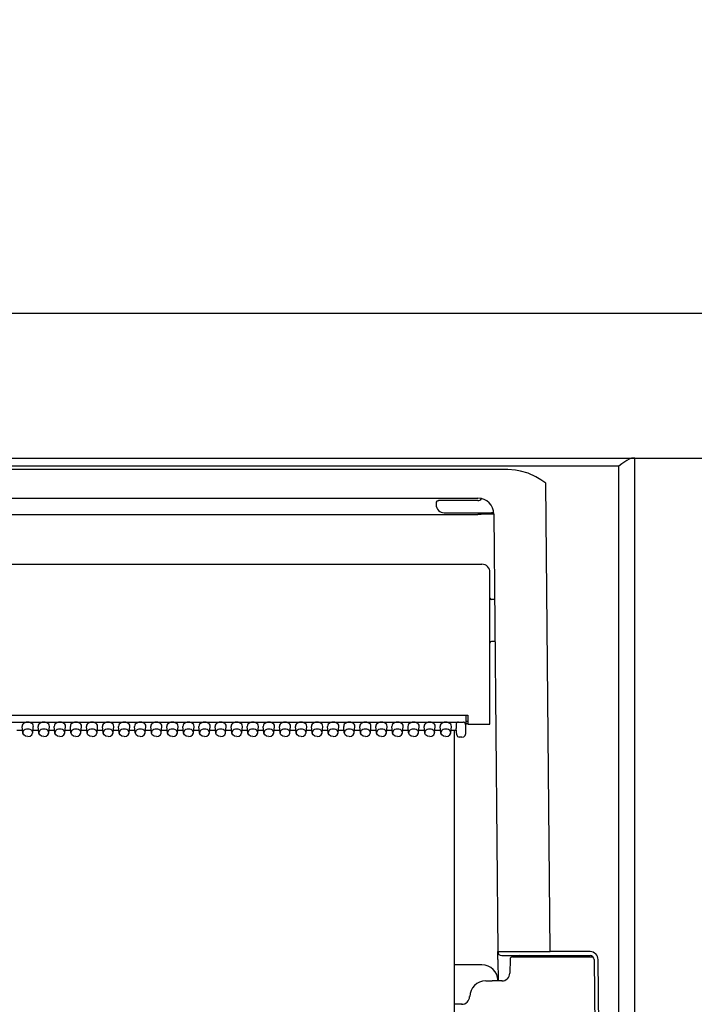
# Model space of a CAD drawing. Units: millimetres. Extents: x -398 to -3, y 7 to 287.
# Drawn here: x -194 to -190, y 126 to 132 of the extents above; entities that cross this region are included whole.
import ezdxf

# ---------------------------------------------------------------- set-up
doc = ezdxf.new("R2010")
doc.units = ezdxf.units.MM
doc.linetypes.add('PHANTOM', pattern=[15, 7.5, -1.5, 1.5, -1.5, 1.5, -1.5])
doc.styles.get("Standard").update_dxf_attribs({"font": 'ROMANS', "bigfont": 'BIGFONT'})
doc.dimstyles.new('ISO-25', dxfattribs={"dimtxt": 2.5, "dimasz": 2.5, "dimexe": 1.25, "dimexo": 0.625, "dimtad": 1, "dimtxsty": 'Standard', "dimcen": 2.5, "dimadec": 0, "dimazin": 0, "dimtfac": 1, "dimtmove": 0, "dimatfit": 3, "dimfxl": 1, "dimarcsym": 0})

# ---------------------------------------------------------------- blocks, each defined once
blk = doc.blocks.new('VIS-UWJ-04-10004')
at = {"color": 20, "linetype": 'Continuous'}
for p, q in [((-217.483, 130), (-156.1583, 130)), ((-196.3617, 130), (-156.158, 130)), ((-196.3617, 129.1), (-156.158, 129.1))]:
    blk.add_line(p, q, dxfattribs=at)
at = {"color": 0, "linetype": 'Continuous'}
blk.add_line((-217.383, 129.1), (-156.1578, 129.1), dxfattribs=at)
blk = doc.blocks.new('VIS-UWJ-04-10024')
at = {"color": 7, "linetype": 'Continuous'}
for p, q in [((-206.1449, 129.1), (-190.3212, 129.1)), ((-190.3877, 129.0639), (-190.4074, 129.05)), ((-190.3572, 129.0842), (-190.3877, 129.0639)), ((-190.3426, 129.0927), (-190.3572, 129.0842)), ((-190.3277, 129.099), (-190.3426, 129.0927)), ((-190.3212, 129.1), (-190.3277, 129.099)), ((-190.308, 129.1), (-190.3212, 129.1)), ((-190.308, 124.775), (-190.308, 129.1)), ((-190.408, 129.0496), (-206.058, 129.0496)), ((-191.0965, 129.0281), (-197.4696, 129.0281)), ((-191.0497, 129.0249), (-191.0965, 129.0281)), ((-191.0174, 129.0189), (-191.0497, 129.0249)), ((-190.9715, 129.0051), (-191.0174, 129.0189)), ((-190.9226, 128.9833), (-190.9715, 129.0051)), ((-190.4074, 129.05), (-190.408, 129.0496)), ((-190.408, 129.0496), (-190.408, 124.7748)), ((-190.8914, 128.9652), (-190.9226, 128.9833)), ((-190.8601, 128.9438), (-190.8914, 128.9652)), ((-190.8347, 126.0323), (-190.8601, 128.9438)), ((-197.2826, 128.85), (-191.283, 128.85)), ((-191.543, 128.82), (-191.543, 128.81)), ((-191.4936, 128.835), (-191.5272, 128.835)), ((-191.283, 128.835), (-191.4936, 128.835)), ((-191.2614, 128.8475), (-191.2621, 128.8477)), ((-197.2826, 128.7498), (-191.2834, 128.7498)), ((-191.493, 128.76), (-191.198, 128.76)), ((-191.1835, 128.7512), (-191.1597, 126.0323)), ((-197.308, 128.44), (-191.258, 128.44)), ((-191.208, 127.445), (-191.208, 128.39)), ((-191.1788, 128.22), (-191.198, 128.22)), ((-191.1765, 127.96), (-191.198, 127.96)), ((-197.2195, 127.5022), (-191.3465, 127.5022)), ((-191.3583, 127.5022), (-191.3583, 127.4498)), ((-191.3458, 127.4625), (-191.3583, 127.4625)), ((-191.3465, 127.5022), (-191.3455, 127.445)), ((-197.192, 127.4584), (-191.373, 127.4584)), ((-194.1504, 127.409), (-194.1156, 127.409)), ((-194.1139, 127.3924), (-194.1179, 127.4319)), ((-194.0521, 127.3924), (-194.0481, 127.4319)), ((-194.0504, 127.409), (-194.0156, 127.409)), ((-194.0139, 127.3924), (-194.0179, 127.4319)), ((-193.9521, 127.3924), (-193.9481, 127.4319)), ((-193.9504, 127.409), (-193.9156, 127.409)), ((-193.9139, 127.3924), (-193.9179, 127.4319)), ((-193.8521, 127.3924), (-193.8481, 127.4319)), ((-193.8504, 127.409), (-193.8156, 127.409)), ((-193.8139, 127.3924), (-193.8179, 127.4319)), ((-193.7521, 127.3924), (-193.7481, 127.4319)), ((-193.7504, 127.409), (-193.7156, 127.409)), ((-193.7139, 127.3924), (-193.7179, 127.4319)), ((-193.6521, 127.3924), (-193.6481, 127.4319)), ((-193.6504, 127.409), (-193.6156, 127.409)), ((-193.6139, 127.3924), (-193.6179, 127.4319)), ((-193.5521, 127.3924), (-193.5481, 127.4319)), ((-193.5504, 127.409), (-193.5156, 127.409)), ((-193.5139, 127.3924), (-193.5179, 127.4319)), ((-193.4521, 127.3924), (-193.4481, 127.4319)), ((-193.4504, 127.409), (-193.4156, 127.409)), ((-193.4139, 127.3924), (-193.4179, 127.4319)), ((-193.3521, 127.3924), (-193.3481, 127.4319)), ((-193.3504, 127.409), (-193.3156, 127.409)), ((-193.3139, 127.3924), (-193.3179, 127.4319)), ((-193.2521, 127.3924), (-193.2481, 127.4319)), ((-193.2504, 127.409), (-193.2156, 127.409)), ((-193.2139, 127.3924), (-193.2179, 127.4319)), ((-193.1521, 127.3924), (-193.1481, 127.4319)), ((-193.1504, 127.409), (-193.1156, 127.409)), ((-193.1139, 127.3924), (-193.1179, 127.4319)), ((-193.0521, 127.3924), (-193.0481, 127.4319)), ((-193.0504, 127.409), (-193.0156, 127.409)), ((-193.0139, 127.3924), (-193.0179, 127.4319)), ((-192.9521, 127.3924), (-192.9481, 127.4319)), ((-192.9504, 127.409), (-192.9156, 127.409)), ((-192.9139, 127.3924), (-192.9179, 127.4319)), ((-192.8521, 127.3924), (-192.8481, 127.4319)), ((-192.8504, 127.409), (-192.8156, 127.409)), ((-192.8139, 127.3924), (-192.8179, 127.4319)), ((-192.7521, 127.3924), (-192.7481, 127.4319)), ((-192.7504, 127.409), (-192.7156, 127.409)), ((-192.7139, 127.3924), (-192.7179, 127.4319)), ((-192.6521, 127.3924), (-192.6481, 127.4319)), ((-192.6504, 127.409), (-192.6156, 127.409)), ((-192.6139, 127.3924), (-192.6179, 127.4319)), ((-192.5521, 127.3924), (-192.5481, 127.4319)), ((-192.5504, 127.409), (-192.5156, 127.409)), ((-192.5139, 127.3924), (-192.5179, 127.4319)), ((-192.4521, 127.3924), (-192.4481, 127.4319)), ((-192.4504, 127.409), (-192.4156, 127.409)), ((-192.4139, 127.3924), (-192.4179, 127.4319)), ((-192.3521, 127.3924), (-192.3481, 127.4319)), ((-192.3504, 127.409), (-192.3156, 127.409)), ((-192.3139, 127.3924), (-192.3179, 127.4319)), ((-192.2521, 127.3924), (-192.2481, 127.4319)), ((-192.2504, 127.409), (-192.2156, 127.409)), ((-192.2139, 127.3924), (-192.2179, 127.4319)), ((-192.1521, 127.3924), (-192.1481, 127.4319)), ((-192.1504, 127.409), (-192.1156, 127.409)), ((-192.1139, 127.3924), (-192.1179, 127.4319)), ((-192.0521, 127.3924), (-192.0481, 127.4319)), ((-192.0504, 127.409), (-192.0156, 127.409)), ((-192.0139, 127.3924), (-192.0179, 127.4319)), ((-191.9521, 127.3924), (-191.9481, 127.4319)), ((-191.9504, 127.409), (-191.9156, 127.409)), ((-191.9139, 127.3924), (-191.9179, 127.4319)), ((-191.8521, 127.3924), (-191.8481, 127.4319)), ((-191.8504, 127.409), (-191.8156, 127.409)), ((-191.8139, 127.3924), (-191.8179, 127.4319)), ((-191.7521, 127.3924), (-191.7481, 127.4319)), ((-191.7504, 127.409), (-191.7156, 127.409)), ((-191.7139, 127.3924), (-191.7179, 127.4319)), ((-191.6521, 127.3924), (-191.6481, 127.4319)), ((-191.6504, 127.409), (-191.6156, 127.409)), ((-191.6139, 127.3924), (-191.6179, 127.4319)), ((-191.5521, 127.3924), (-191.5481, 127.4319)), ((-191.5504, 127.409), (-191.5156, 127.409)), ((-191.5139, 127.3924), (-191.5179, 127.4319)), ((-191.4521, 127.3924), (-191.4481, 127.4319)), ((-191.4504, 127.409), (-191.417, 127.409)), ((-191.418, 127.4478), (-191.418, 127.4196)), ((-191.414, 127.3798), (-191.418, 127.4196)), ((-191.418, 127.4196), (-191.418, 127.4188)), ((-191.414, 127.3791), (-191.418, 127.4188)), ((-191.3591, 127.4517), (-191.3591, 127.4449)), ((-191.3583, 127.45), (-191.3456, 127.45)), ((-191.358, 127.4159), (-191.358, 127.4478)), ((-191.358, 127.3877), (-191.358, 127.4159)), ((-191.3455, 127.445), (-191.258, 127.445)), ((-191.258, 127.445), (-191.208, 127.445)), ((-194.1136, 127.3903), (-194.1139, 127.3924)), ((-194.1081, 127.3791), (-194.1136, 127.3903)), ((-194.0973, 127.3712), (-194.1081, 127.3791)), ((-194.083, 127.3684), (-194.0973, 127.3712)), ((-194.083, 127.3684), (-194.0688, 127.3712)), ((-194.0688, 127.3712), (-194.0579, 127.3791)), ((-194.0579, 127.3791), (-194.0524, 127.3903)), ((-194.0524, 127.3903), (-194.0521, 127.3924)), ((-194.0136, 127.3903), (-194.0139, 127.3924)), ((-194.0081, 127.3791), (-194.0136, 127.3903)), ((-193.9973, 127.3712), (-194.0081, 127.3791)), ((-193.983, 127.3684), (-193.9973, 127.3712)), ((-193.983, 127.3684), (-193.9688, 127.3712)), ((-193.9688, 127.3712), (-193.9579, 127.3791)), ((-193.9579, 127.3791), (-193.9524, 127.3903)), ((-193.9524, 127.3903), (-193.9521, 127.3924)), ((-193.9136, 127.3903), (-193.9139, 127.3924)), ((-193.9081, 127.3791), (-193.9136, 127.3903)), ((-193.8973, 127.3712), (-193.9081, 127.3791)), ((-193.883, 127.3684), (-193.8973, 127.3712)), ((-193.883, 127.3684), (-193.8688, 127.3712)), ((-193.8688, 127.3712), (-193.8579, 127.3791)), ((-193.8579, 127.3791), (-193.8524, 127.3903)), ((-193.8524, 127.3903), (-193.8521, 127.3924)), ((-193.8136, 127.3903), (-193.8139, 127.3924)), ((-193.8081, 127.3791), (-193.8136, 127.3903)), ((-193.7973, 127.3712), (-193.8081, 127.3791)), ((-193.783, 127.3684), (-193.7973, 127.3712)), ((-193.783, 127.3684), (-193.7688, 127.3712)), ((-193.7688, 127.3712), (-193.7579, 127.3791)), ((-193.7579, 127.3791), (-193.7524, 127.3903)), ((-193.7524, 127.3903), (-193.7521, 127.3924)), ((-193.7136, 127.3903), (-193.7139, 127.3924)), ((-193.7081, 127.3791), (-193.7136, 127.3903)), ((-193.6973, 127.3712), (-193.7081, 127.3791)), ((-193.683, 127.3684), (-193.6973, 127.3712)), ((-193.683, 127.3684), (-193.6688, 127.3712)), ((-193.6688, 127.3712), (-193.6579, 127.3791)), ((-193.6579, 127.3791), (-193.6524, 127.3903)), ((-193.6524, 127.3903), (-193.6521, 127.3924)), ((-193.6136, 127.3903), (-193.6139, 127.3924)), ((-193.6081, 127.3791), (-193.6136, 127.3903)), ((-193.5973, 127.3712), (-193.6081, 127.3791)), ((-193.583, 127.3684), (-193.5973, 127.3712)), ((-193.583, 127.3684), (-193.5688, 127.3712)), ((-193.5688, 127.3712), (-193.5579, 127.3791)), ((-193.5579, 127.3791), (-193.5524, 127.3903)), ((-193.5524, 127.3903), (-193.5521, 127.3924)), ((-193.5136, 127.3903), (-193.5139, 127.3924)), ((-193.5081, 127.3791), (-193.5136, 127.3903)), ((-193.4973, 127.3712), (-193.5081, 127.3791)), ((-193.483, 127.3684), (-193.4973, 127.3712)), ((-193.483, 127.3684), (-193.4688, 127.3712)), ((-193.4688, 127.3712), (-193.4579, 127.3791)), ((-193.4579, 127.3791), (-193.4524, 127.3903)), ((-193.4524, 127.3903), (-193.4521, 127.3924)), ((-193.4136, 127.3903), (-193.4139, 127.3924)), ((-193.4081, 127.3791), (-193.4136, 127.3903)), ((-193.3973, 127.3712), (-193.4081, 127.3791)), ((-193.383, 127.3684), (-193.3973, 127.3712)), ((-193.383, 127.3684), (-193.3688, 127.3712)), ((-193.3688, 127.3712), (-193.3579, 127.3791)), ((-193.3579, 127.3791), (-193.3524, 127.3903)), ((-193.3524, 127.3903), (-193.3521, 127.3924)), ((-193.3136, 127.3903), (-193.3139, 127.3924)), ((-193.3081, 127.3791), (-193.3136, 127.3903)), ((-193.2973, 127.3712), (-193.3081, 127.3791)), ((-193.283, 127.3684), (-193.2973, 127.3712)), ((-193.283, 127.3684), (-193.2688, 127.3712)), ((-193.2688, 127.3712), (-193.2579, 127.3791)), ((-193.2579, 127.3791), (-193.2524, 127.3903)), ((-193.2524, 127.3903), (-193.2521, 127.3924)), ((-193.2136, 127.3903), (-193.2139, 127.3924)), ((-193.2081, 127.3791), (-193.2136, 127.3903)), ((-193.1973, 127.3712), (-193.2081, 127.3791)), ((-193.183, 127.3684), (-193.1973, 127.3712)), ((-193.183, 127.3684), (-193.1688, 127.3712)), ((-193.1688, 127.3712), (-193.1579, 127.3791)), ((-193.1579, 127.3791), (-193.1524, 127.3903)), ((-193.1524, 127.3903), (-193.1521, 127.3924)), ((-193.1136, 127.3903), (-193.1139, 127.3924)), ((-193.1081, 127.3791), (-193.1136, 127.3903)), ((-193.0973, 127.3712), (-193.1081, 127.3791)), ((-193.083, 127.3684), (-193.0973, 127.3712)), ((-193.083, 127.3684), (-193.0688, 127.3712)), ((-193.0688, 127.3712), (-193.0579, 127.3791)), ((-193.0579, 127.3791), (-193.0524, 127.3903)), ((-193.0524, 127.3903), (-193.0521, 127.3924)), ((-193.0136, 127.3903), (-193.0139, 127.3924)), ((-193.0081, 127.3791), (-193.0136, 127.3903)), ((-192.9973, 127.3712), (-193.0081, 127.3791)), ((-192.983, 127.3684), (-192.9973, 127.3712)), ((-192.983, 127.3684), (-192.9688, 127.3712)), ((-192.9688, 127.3712), (-192.9579, 127.3791)), ((-192.9579, 127.3791), (-192.9524, 127.3903)), ((-192.9524, 127.3903), (-192.9521, 127.3924)), ((-192.9136, 127.3903), (-192.9139, 127.3924)), ((-192.9081, 127.3791), (-192.9136, 127.3903)), ((-192.8973, 127.3712), (-192.9081, 127.3791)), ((-192.883, 127.3684), (-192.8973, 127.3712)), ((-192.883, 127.3684), (-192.8688, 127.3712)), ((-192.8688, 127.3712), (-192.8579, 127.3791)), ((-192.8579, 127.3791), (-192.8524, 127.3903)), ((-192.8524, 127.3903), (-192.8521, 127.3924)), ((-192.8136, 127.3903), (-192.8139, 127.3924)), ((-192.8081, 127.3791), (-192.8136, 127.3903)), ((-192.7973, 127.3712), (-192.8081, 127.3791)), ((-192.783, 127.3684), (-192.7973, 127.3712)), ((-192.783, 127.3684), (-192.7688, 127.3712)), ((-192.7688, 127.3712), (-192.7579, 127.3791)), ((-192.7579, 127.3791), (-192.7524, 127.3903)), ((-192.7524, 127.3903), (-192.7521, 127.3924)), ((-192.7136, 127.3903), (-192.7139, 127.3924)), ((-192.7081, 127.3791), (-192.7136, 127.3903)), ((-192.6973, 127.3712), (-192.7081, 127.3791)), ((-192.683, 127.3684), (-192.6973, 127.3712)), ((-192.683, 127.3684), (-192.6688, 127.3712)), ((-192.6688, 127.3712), (-192.6579, 127.3791)), ((-192.6579, 127.3791), (-192.6524, 127.3903)), ((-192.6524, 127.3903), (-192.6521, 127.3924)), ((-192.6136, 127.3903), (-192.6139, 127.3924)), ((-192.6081, 127.3791), (-192.6136, 127.3903)), ((-192.5973, 127.3712), (-192.6081, 127.3791)), ((-192.583, 127.3684), (-192.5973, 127.3712)), ((-192.583, 127.3684), (-192.5688, 127.3712)), ((-192.5688, 127.3712), (-192.5579, 127.3791)), ((-192.5579, 127.3791), (-192.5524, 127.3903)), ((-192.5524, 127.3903), (-192.5521, 127.3924)), ((-192.5136, 127.3903), (-192.5139, 127.3924)), ((-192.5081, 127.3791), (-192.5136, 127.3903)), ((-192.4973, 127.3712), (-192.5081, 127.3791)), ((-192.483, 127.3684), (-192.4973, 127.3712)), ((-192.483, 127.3684), (-192.4688, 127.3712)), ((-192.4688, 127.3712), (-192.4579, 127.3791)), ((-192.4579, 127.3791), (-192.4524, 127.3903)), ((-192.4524, 127.3903), (-192.4521, 127.3924)), ((-192.4136, 127.3903), (-192.4139, 127.3924)), ((-192.4081, 127.3791), (-192.4136, 127.3903)), ((-192.3973, 127.3712), (-192.4081, 127.3791)), ((-192.383, 127.3684), (-192.3973, 127.3712)), ((-192.383, 127.3684), (-192.3688, 127.3712)), ((-192.3688, 127.3712), (-192.3579, 127.3791)), ((-192.3579, 127.3791), (-192.3524, 127.3903)), ((-192.3524, 127.3903), (-192.3521, 127.3924)), ((-192.3136, 127.3903), (-192.3139, 127.3924)), ((-192.3081, 127.3791), (-192.3136, 127.3903)), ((-192.2973, 127.3712), (-192.3081, 127.3791)), ((-192.283, 127.3684), (-192.2973, 127.3712)), ((-192.283, 127.3684), (-192.2688, 127.3712)), ((-192.2688, 127.3712), (-192.2579, 127.3791)), ((-192.2579, 127.3791), (-192.2524, 127.3903)), ((-192.2524, 127.3903), (-192.2521, 127.3924)), ((-192.2136, 127.3903), (-192.2139, 127.3924)), ((-192.2081, 127.3791), (-192.2136, 127.3903)), ((-192.1973, 127.3712), (-192.2081, 127.3791)), ((-192.183, 127.3684), (-192.1973, 127.3712)), ((-192.183, 127.3684), (-192.1688, 127.3712)), ((-192.1688, 127.3712), (-192.1579, 127.3791)), ((-192.1579, 127.3791), (-192.1524, 127.3903)), ((-192.1524, 127.3903), (-192.1521, 127.3924)), ((-192.1136, 127.3903), (-192.1139, 127.3924)), ((-192.1081, 127.3791), (-192.1136, 127.3903)), ((-192.0973, 127.3712), (-192.1081, 127.3791)), ((-192.083, 127.3684), (-192.0973, 127.3712)), ((-192.083, 127.3684), (-192.0688, 127.3712)), ((-192.0688, 127.3712), (-192.0579, 127.3791)), ((-192.0579, 127.3791), (-192.0524, 127.3903)), ((-192.0524, 127.3903), (-192.0521, 127.3924)), ((-192.0136, 127.3903), (-192.0139, 127.3924)), ((-192.0081, 127.3791), (-192.0136, 127.3903)), ((-191.9973, 127.3712), (-192.0081, 127.3791)), ((-191.983, 127.3684), (-191.9973, 127.3712)), ((-191.983, 127.3684), (-191.9688, 127.3712)), ((-191.9688, 127.3712), (-191.9579, 127.3791)), ((-191.9579, 127.3791), (-191.9524, 127.3903)), ((-191.9524, 127.3903), (-191.9521, 127.3924)), ((-191.9136, 127.3903), (-191.9139, 127.3924)), ((-191.9081, 127.3791), (-191.9136, 127.3903)), ((-191.8973, 127.3712), (-191.9081, 127.3791)), ((-191.883, 127.3684), (-191.8973, 127.3712)), ((-191.883, 127.3684), (-191.8688, 127.3712)), ((-191.8688, 127.3712), (-191.8579, 127.3791)), ((-191.8579, 127.3791), (-191.8524, 127.3903)), ((-191.8524, 127.3903), (-191.8521, 127.3924)), ((-191.8136, 127.3903), (-191.8139, 127.3924)), ((-191.8081, 127.3791), (-191.8136, 127.3903)), ((-191.7973, 127.3712), (-191.8081, 127.3791)), ((-191.783, 127.3684), (-191.7973, 127.3712)), ((-191.783, 127.3684), (-191.7688, 127.3712)), ((-191.7688, 127.3712), (-191.7579, 127.3791)), ((-191.7579, 127.3791), (-191.7524, 127.3903)), ((-191.7524, 127.3903), (-191.7521, 127.3924)), ((-191.7136, 127.3903), (-191.7139, 127.3924)), ((-191.7081, 127.3791), (-191.7136, 127.3903)), ((-191.6973, 127.3712), (-191.7081, 127.3791)), ((-191.683, 127.3684), (-191.6973, 127.3712)), ((-191.683, 127.3684), (-191.6688, 127.3712)), ((-191.6688, 127.3712), (-191.6579, 127.3791)), ((-191.6579, 127.3791), (-191.6524, 127.3903)), ((-191.6524, 127.3903), (-191.6521, 127.3924)), ((-191.6136, 127.3903), (-191.6139, 127.3924)), ((-191.6081, 127.3791), (-191.6136, 127.3903)), ((-191.5973, 127.3712), (-191.6081, 127.3791)), ((-191.583, 127.3684), (-191.5973, 127.3712)), ((-191.583, 127.3684), (-191.5688, 127.3712)), ((-191.5688, 127.3712), (-191.5579, 127.3791)), ((-191.5579, 127.3791), (-191.5524, 127.3903)), ((-191.5524, 127.3903), (-191.5521, 127.3924)), ((-191.5136, 127.3903), (-191.5139, 127.3924)), ((-191.5081, 127.3791), (-191.5136, 127.3903)), ((-191.4973, 127.3712), (-191.5081, 127.3791)), ((-191.483, 127.3684), (-191.4973, 127.3712)), ((-191.483, 127.3684), (-191.4688, 127.3712)), ((-191.4688, 127.3712), (-191.4579, 127.3791)), ((-191.4579, 127.3791), (-191.4524, 127.3903)), ((-191.4524, 127.3903), (-191.4521, 127.3924)), ((-191.383, 127.3656), (-191.399, 127.3656)), ((-191.383, 127.3656), (-191.3714, 127.3681)), ((-191.3714, 127.3681), (-191.3618, 127.3759)), ((-191.3618, 127.3759), (-191.358, 127.3877)), ((-191.1597, 126.031), (-191.1597, 126.0322)), ((-191.1593, 125.9827), (-191.1597, 126.0311)), ((-191.1347, 126.0075), (-190.8347, 126.0075)), ((-191.0683, 126), (-190.5678, 126)), ((-191.0265, 126.0075), (-190.5856, 126.0075)), ((-190.5856, 126.0323), (-190.8347, 126.0323)), ((-191.2581, 125.95), (-191.4317, 125.95)), ((-191.1593, 125.9827), (-191.1581, 125.85)), ((-191.0833, 125.9853), (-191.0848, 125.8991)), ((-190.5606, 125.9827), (-190.5501, 124.782)), ((-190.5251, 124.7748), (-190.5356, 125.9827)), ((-191.2344, 125.85), (-191.1945, 125.85)), ((-191.1317, 125.85), (-191.1945, 125.85)), ((-191.3806, 125.705), (-191.4317, 125.705))]:
    blk.add_line(p, q, dxfattribs=at)
at = {"color": 0, "linetype": 'PHANTOM'}
blk.add_line((-191.4317, 127.409), (-191.4317, 121.8385), dxfattribs=at)
at = {"color": 7, "linetype": 'Continuous'}
for centre, radius, start, end in [((-191.528, 128.82), 0.015, 86.85417, 179.92823), ((-191.493, 128.81), 0.05, 180, 270), ((-191.2834, 128.75), 0.1, 0.50001, 90), ((-191.283, 128.86), 0.025, 270, 330.083), ((-191.198, 128.745), 0.015, 14.62631, 90.00112), ((-191.258, 128.39), 0.05, 0.00001, 90), ((-191.198, 128.23), 0.01, 180, 270), ((-191.198, 127.95), 0.01, 90, 180), ((-191.399, 127.3806), 0.015, 185.75917, 270.00015), ((-191.0216, 262.2218), 136.1896, 269.941878, 270.078604), ((-191.1347, 126.0325), 0.025, 180.5, 270), ((-191.0683, 125.985), 0.015, 90, 179), ((-191.0265, 125.995), 0.0125, 90, 156.42182), ((-190.5856, 125.9823), 0.05, 0.49925, 90.00136), ((-190.5856, 125.9825), 0.025, 0.50001, 90), ((-191.2581, 125.85), 0.1, 0.50001, 90), ((-191.1348, 125.9), 0.05, 269.99845, 359.00296), ((-191.2344, 125.75), 0.1, 90, 178.08979), ((-191.3844, 125.755), 0.05, 270, 358.08979)]:
    blk.add_arc(centre, radius, start, end, dxfattribs=at)
for centre, major_axis, ratio, start_param, end_param in [((-191.2834, 128.749), (-0.1, -0.0009), 0.008726, 3.142374, 4.712316), ((-194.083, 127.4337), (-0.035, 0), 0.705598, 3.091421, 6.333458), ((-194.083, 127.3939), (-0.031, 0), 0.705598, 3.091421, 6.333458), ((-193.983, 127.4337), (-0.035, 0), 0.705598, 3.091421, 6.333458), ((-193.983, 127.3939), (-0.031, 0), 0.705598, 3.091421, 6.333458), ((-193.883, 127.4337), (-0.035, 0), 0.705598, 3.091421, 6.333458), ((-193.883, 127.3939), (-0.031, 0), 0.705598, 3.091421, 6.333458), ((-193.783, 127.4337), (-0.035, 0), 0.705598, 3.091421, 6.333458), ((-193.783, 127.3939), (-0.031, 0), 0.705598, 3.091421, 6.333458), ((-193.683, 127.4337), (-0.035, 0), 0.705598, 3.091421, 6.333458), ((-193.683, 127.3939), (-0.031, 0), 0.705598, 3.091421, 6.333458), ((-193.583, 127.4337), (-0.035, 0), 0.705598, 3.091421, 6.333458), ((-193.583, 127.3939), (-0.031, 0), 0.705598, 3.091421, 6.333458), ((-193.483, 127.4337), (-0.035, 0), 0.705598, 3.091421, 6.333458), ((-193.483, 127.3939), (-0.031, 0), 0.705598, 3.091421, 6.333458), ((-193.383, 127.4337), (-0.035, 0), 0.705598, 3.091421, 6.333458), ((-193.383, 127.3939), (-0.031, 0), 0.705598, 3.091421, 6.333458), ((-193.283, 127.4337), (-0.035, 0), 0.705598, 3.091421, 6.333458), ((-193.283, 127.3939), (-0.031, 0), 0.705598, 3.091421, 6.333458), ((-193.183, 127.4337), (-0.035, 0), 0.705598, 3.091421, 6.333458), ((-193.183, 127.3939), (-0.031, 0), 0.705598, 3.091421, 6.333458), ((-193.083, 127.4337), (-0.035, 0), 0.705598, 3.091421, 6.333458), ((-193.083, 127.3939), (-0.031, 0), 0.705598, 3.091421, 6.333458), ((-192.983, 127.4337), (-0.035, 0), 0.705598, 3.091421, 6.333458), ((-192.983, 127.3939), (-0.031, 0), 0.705598, 3.091421, 6.333458), ((-192.883, 127.4337), (-0.035, 0), 0.705598, 3.091421, 6.333458), ((-192.883, 127.3939), (-0.031, 0), 0.705598, 3.091421, 6.333458), ((-192.783, 127.4337), (-0.035, 0), 0.705598, 3.091421, 6.333458), ((-192.783, 127.3939), (-0.031, 0), 0.705598, 3.091421, 6.333458), ((-192.683, 127.4337), (-0.035, 0), 0.705598, 3.091421, 6.333458), ((-192.683, 127.3939), (-0.031, 0), 0.705598, 3.091421, 6.333458), ((-192.583, 127.4337), (-0.035, 0), 0.705598, 3.091421, 6.333458), ((-192.583, 127.3939), (-0.031, 0), 0.705598, 3.091421, 6.333458), ((-192.483, 127.4337), (-0.035, 0), 0.705598, 3.091421, 6.333458), ((-192.483, 127.3939), (-0.031, 0), 0.705598, 3.091421, 6.333458), ((-192.383, 127.4337), (-0.035, 0), 0.705598, 3.091421, 6.333458), ((-192.383, 127.3939), (-0.031, 0), 0.705598, 3.091421, 6.333458), ((-192.283, 127.4337), (-0.035, 0), 0.705598, 3.091421, 6.333458), ((-192.283, 127.3939), (-0.031, 0), 0.705598, 3.091421, 6.333458), ((-192.183, 127.4337), (-0.035, 0), 0.705598, 3.091421, 6.333458), ((-192.183, 127.3939), (-0.031, 0), 0.705598, 3.091421, 6.333458), ((-192.083, 127.4337), (-0.035, 0), 0.705598, 3.091421, 6.333458), ((-192.083, 127.3939), (-0.031, 0), 0.705598, 3.091421, 6.333458), ((-191.983, 127.4337), (-0.035, 0), 0.705598, 3.091421, 6.333458), ((-191.983, 127.3939), (-0.031, 0), 0.705598, 3.091421, 6.333458), ((-191.883, 127.4337), (-0.035, 0), 0.705598, 3.091421, 6.333458), ((-191.883, 127.3939), (-0.031, 0), 0.705598, 3.091421, 6.333458), ((-191.783, 127.4337), (-0.035, 0), 0.705598, 3.091421, 6.333458), ((-191.783, 127.3939), (-0.031, 0), 0.705598, 3.091421, 6.333458), ((-191.683, 127.4337), (-0.035, 0), 0.705598, 3.091421, 6.333458), ((-191.683, 127.3939), (-0.031, 0), 0.705598, 3.091421, 6.333458), ((-191.583, 127.4337), (-0.035, 0), 0.705598, 3.091421, 6.333458), ((-191.583, 127.3939), (-0.031, 0), 0.705598, 3.091421, 6.333458), ((-191.483, 127.4337), (-0.035, 0), 0.705598, 3.091421, 6.333458), ((-191.483, 127.3939), (-0.031, 0), 0.705598, 3.091421, 6.333458), ((-191.403, 127.4478), (-0.015, 0), 0.703805, 4.712389, 6.283185), ((-191.373, 127.4371), (0, -0.0213), 0.703873, 1.948393, 3.141593), ((-191.373, 127.4478), (-0.015, 0), 0.705598, 3.141593, 3.51912), ((-191.399, 127.3806), (0.0149, 0.0015), 0.703805, 3.091703, 3.141647)]:
    blk.add_ellipse(centre, major_axis=major_axis, ratio=ratio, start_param=start_param, end_param=end_param, dxfattribs=at)
blk = doc.blocks.new('_Dot')
at = {"color": 0, "linetype": 'ByBlock', "lineweight": -2}
blk.add_line((-0.5, 0), (-1, 0), dxfattribs=at)
at = {"color": 0, "linetype": 'ByBlock', "const_width": 0.5}
blk.add_lwpolyline([(-0.25, 0, 1), (0.25, 0, 1)], format="xyb", close=True, dxfattribs=at)
blk = doc.blocks.new('*D69')
at = {"color": 0, "lineweight": -2}
for p, q in [((-196.133, 119.44), (-196.133, 146.7526)), ((-178.283, 144.7526), (-195.133, 144.7526))]:
    blk.add_line(p, q, dxfattribs=at)
at = {"layer": 'Defpoints', "color": 0}
for p in [(-196.133, 144.7526), (-196.133, 116.9), (-177.283, 116.9)]:
    blk.add_point(p, dxfattribs=at)
at = {"color": 0, "lineweight": -2, "rotation": 180}
blk.add_blockref('_Dot', (-196.133, 144.7526), dxfattribs=at)
at = {"color": 0, "lineweight": -2}
blk.add_blockref('_Dot', (-177.283, 144.7526), dxfattribs=at)
at = {"color": 0, "insert": (-186.706, 146.8407), "char_height": 2.5, "attachment_point": 5}
blk.add_mtext('376※１', dxfattribs=at)
blk = doc.blocks.new('*D75')
at = {"color": 7, "linetype": 'Continuous'}
for p, q in [((-195.9997, 145.1081), (-195.9997, 151.7526)), ((-177.1163, 149.7526), (-195.9997, 149.7526))]:
    blk.add_line(p, q, dxfattribs=at)
at = {"color": 7, "linetype": 'Continuous', "const_width": 0.5}
blk.add_lwpolyline([(-196.2497, 149.7526, 1), (-195.7497, 149.7526, 1), (-196.2497, 149.7526, 1)], format="xyb", dxfattribs=at)
at = {"layer": 'Defpoints', "color": 0}
for p in [(-195.9997, 149.7526), (-195.9997, 142.5681), (-177.1163, 124.65)]:
    blk.add_point(p, dxfattribs=at)
at = {"color": 0, "insert": (-186.556, 151.8407), "char_height": 2.5, "attachment_point": 5}
blk.add_mtext('378※１', dxfattribs=at)
blk = doc.blocks.new('_None')

msp = doc.modelspace()

# ---------------------------------------------------------------- block references
at = {"color": 7}
for name in ['VIS-UWJ-04-10004', 'VIS-UWJ-04-10024']:
    msp.add_blockref(name, (0, 0), dxfattribs=at)

# ---------------------------------------------------------------- dimensions: what is measured, and where the dimension line sits
for base, p1, p2, text, override, picture, middle in [((-195.9997, 149.7526), (-177.1163, 124.65), (-195.9997, 142.5681), '378※１', {"dimtxt": 2.5, "dimasz": 1, "dimexe": 2, "dimexo": 2.54, "dimgap": 0.625, "dimtad": 1, "dimtih": 0, "dimtoh": 0, "dimdec": 0, "dimdsep": 46, "dimblk1": 'None', "dimblk2": 'Dot', "dimsah": 1, "dimse1": 1, "dimse2": 0, "dimtmove": 0}, '*D75', (-186.556, 149.7526)), ((-196.133, 144.7526), (-177.283, 116.9), (-196.133, 116.9), '376※１', {"dimtxt": 2.5, "dimasz": 1, "dimexe": 2, "dimexo": 2.54, "dimgap": 0.625, "dimtad": 1, "dimtih": 0, "dimtoh": 0, "dimdec": 0, "dimdsep": 46, "dimblk1": 'Dot', "dimblk2": 'Dot', "dimsah": 1, "dimse1": 1, "dimse2": 0, "dimtmove": 0}, '*D69', (-186.706, 144.7526))]:
    dim = msp.add_linear_dim(base=base, p1=p1, p2=p2, text=text, dimstyle='ISO-25', override=override, dxfattribs=at)
    dim.commit()
    dim.dimension.update_dxf_attribs({"geometry": picture, "text_midpoint": middle, "dimtype": 160})

doc.saveas('drawing.dxf')
